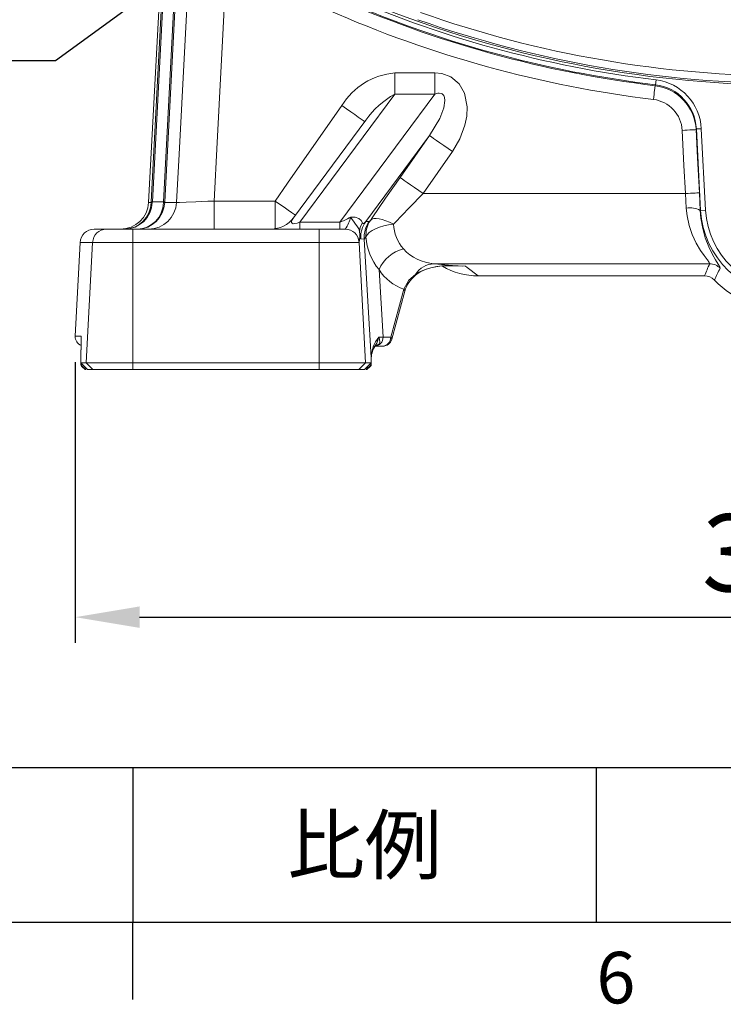
# Model space of a CAD drawing. Units: millimetres. Extents: x -38 to 1686, y -22 to 1078.
# Drawn here: x 930 to 1080, y -18 to 193 of the extents above; entities that cross this region are included whole.
import ezdxf
from ezdxf.enums import TextEntityAlignment as Align

# ---------------------------------------------------------------- set-up
doc = ezdxf.new("R2010")
doc.units = ezdxf.units.MM
doc.layers.add('DIM', color=3, linetype='Continuous')
doc.layers.add('MAIN', color=7, linetype='Continuous')
doc.styles.add('ATTDEF', font='txt')
doc.styles.get("Standard").update_dxf_attribs({"font": 'simplex.shx', "bigfont": 'chineset.shx'})
doc.dimstyles.new('C', dxfattribs={"dimscale": 5.5, "dimtxt": 3, "dimasz": 2.5, "dimexe": 1, "dimexo": 1, "dimgap": 1, "dimtad": 1, "dimtoh": 1, "dimdec": 4, "dimdsep": 46, "dimtxsty": 'Standard', "dimcen": 0, "dimclrd": 256, "dimclre": 256, "dimclrt": 256, "dimadec": 0, "dimazin": 0, "dimtfac": 0.6, "dimtdec": 4, "dimtofl": 0, "dimtmove": 0, "dimatfit": 3, "dimfxl": 0, "dimtolj": 1, "dimarcsym": 0})
doc.dimstyles.new('L', dxfattribs={"dimscale": 5.5, "dimtxt": 3, "dimasz": 2.5, "dimexe": 1, "dimexo": 1, "dimgap": 1, "dimtad": 1, "dimdec": 4, "dimdsep": 46, "dimtxsty": 'Standard', "dimcen": 0, "dimclrd": 256, "dimclre": 256, "dimclrt": 256, "dimadec": 0, "dimazin": 0, "dimtfac": 0.6, "dimtdec": 4, "dimtmove": 0, "dimatfit": 3, "dimfxl": 0, "dimtolj": 1, "dimarcsym": 0})

# ---------------------------------------------------------------- blocks, each defined once
blk = doc.blocks.new('*D22')
at = {"layer": 'Defpoints', "color": 0}
for p in [(941.93, 125.14), (1247.18, 125.14), (1247.18, 65.14)]:
    blk.add_point(p, dxfattribs=at)
at = {"layer": 'DIM', "lineweight": -2}
for p, q in [((941.93, 119.64), (941.93, 59.64)), ((1247.18, 119.64), (1247.18, 59.64)), ((955.68, 65.14), (1233.43, 65.14))]:
    blk.add_line(p, q, dxfattribs=at)
at = {"layer": 'DIM'}
for points in [[(955.68, 67.44), (955.68, 62.85), (941.93, 65.14)], [(1233.43, 67.44), (1233.43, 62.85), (1247.18, 65.14)]]:
    blk.add_solid(points, dxfattribs=at)
at = {"layer": 'DIM', "insert": (1094.55, 78.89), "char_height": 16.5, "attachment_point": 5}
blk.add_mtext('\\A1;306', dxfattribs=at)
blk = doc.blocks.new('*D34')
at = {"layer": 'Defpoints', "color": 0}
for p in [(1189.77, 367.21), (999.33, 228.86)]:
    blk.add_point(p, dxfattribs=at)
at = {"layer": 'DIM', "lineweight": -2}
for p, q in [((937.67, 184.06), (988.21, 220.78)), ((822.56, 184.06), (937.67, 184.06))]:
    blk.add_line(p, q, dxfattribs=at)
blk.add_arc((1094.55, 298.04), 117.69, 213.5333, 218.6752, dxfattribs=at)
at = {"layer": 'DIM'}
blk.add_solid([(986.86, 222.64), (989.56, 218.93), (999.33, 228.86)], dxfattribs=at)
at = {"layer": 'DIM', "insert": (875.99, 184.06), "char_height": 16.5, "attachment_point": 5}
blk.add_mtext('\\A1;PCD%%C235\\P2xM10', dxfattribs=at)
blk = doc.blocks.new('GJA420')
at = {"color": 0}
for p, q in [((101.5, 6), (275, 6)), ((173.5, 6), (173.5, 0)), ((173.5, 6), (173.5, 0)), ((191.5, 0), (191.5, 6)), ((0, 0), (275, 0)), ((173.5, -3), (173.5, 0))]:
    blk.add_line(p, q, dxfattribs=at)
blk.add_text('6', height=2, dxfattribs=at).set_placement((191.5, -3.155))
at = {"color": 0, "insert": (182.5, 3), "char_height": 2.2, "width": 7, "attachment_point": 5}
blk.add_mtext('{\\fDFKai-SB|b0|i0|c136|p65;比例}', dxfattribs=at)
at = {"color": 4, "style": 'ATTDEF'}
blk.add_attdef('料號', text='', height=2.5, dxfattribs=at).set_placement((120.5, 3), align=Align.MIDDLE_LEFT)
for tag, p in [('比例', (200.5, 3)), ('版本', (236.5, 3))]:
    blk.add_attdef(tag, text='', height=2.5, dxfattribs=at).set_placement(p, align=Align.MIDDLE_CENTER)

msp = doc.modelspace()

# ---------------------------------------------------------------- linework, layer by layer
at = {"layer": 'MAIN', "color": 7, "linetype": 'Continuous', "lineweight": 15}
for p, q in [((962.01847, 237.90066), (957.607, 153.72459)), ((958.14675, 153.89338), (962.59947, 238.85636)), ((962.84722, 238.84337), (958.3945, 153.8804)), ((960.80228, 153.8804), (965.28481, 239.412)), ((965.53378, 239.39895), (961.05127, 153.86735)), ((1010.18377, 181.40451), (1010.18377, 176.86601)), ((1010.18377, 181.40451), (1018.72919, 181.40451)), ((1018.72919, 181.40451), (1018.72919, 176.86601)), ((1065.8671, 178.87161), (1065.99211, 179.91059)), ((1010.18377, 176.86601), (989.88759, 149.49891)), ((998.43301, 149.49891), (1018.72919, 176.86601)), ((1018.72919, 176.86601), (1010.18377, 176.86601)), ((1003.99384, 171.28652), (988.55076, 150.46328)), ((1074.61319, 169.43182), (1075.66705, 169.48706)), ((1075.52465, 152.04014), (1074.61319, 169.43182)), ((1075.66705, 169.48706), (1076.57851, 152.09536)), ((1017.58469, 168.02156), (1003.98649, 149.68592)), ((1011.32025, 159.06271), (1017.58469, 168.02156)), ((1022.4996, 164.58481), (1016.23516, 155.62597)), ((1075.27069, 155.78277), (1075.44636, 152.03602)), ((957.607, 153.72459), (958.13814, 153.72459)), ((958.3945, 153.8804), (960.80228, 153.8804)), ((961.04386, 153.72382), (963.5719, 153.72382)), ((971.58835, 154.03741), (971.58835, 148.0374)), ((971.58835, 154.03741), (984.60499, 154.03741)), ((984.60499, 154.03741), (984.60499, 148.0374)), ((1016.23516, 155.62597), (1072.2789, 155.62597)), ((1072.45457, 152.5037), (1072.2789, 155.62597)), ((1075.44636, 152.03602), (1075.52465, 152.04014)), ((1075.52465, 152.04014), (1076.57851, 152.09536)), ((989.88759, 149.49891), (998.43301, 149.49891)), ((989.88759, 149.49891), (989.88759, 148.0374)), ((998.43301, 149.49891), (998.43301, 148.0374)), ((1003.98649, 149.68592), (1004.72184, 149.63776)), ((945.97448, 148.0374), (948.62309, 148.0374)), ((948.62309, 148.0374), (954.20205, 148.0374)), ((954.20205, 148.0374), (954.20205, 145.19441)), ((954.20205, 148.0374), (994.02075, 148.0374)), ((994.02075, 148.0374), (999.57309, 148.0374)), ((994.02075, 148.0374), (994.02075, 145.19441)), ((999.57309, 148.0374), (999.61625, 148.04224)), ((942.97756, 145.19441), (941.92631, 125.14208)), ((945.62822, 145.19441), (942.97756, 145.19441)), ((945.62822, 145.19441), (944.28014, 119.46271)), ((954.20205, 145.19441), (945.62822, 145.19441)), ((954.20205, 145.19441), (954.20205, 119.46271)), ((994.02075, 145.19441), (954.20205, 145.19441)), ((994.02075, 145.19441), (994.02075, 119.46271)), ((1002.55365, 145.19441), (994.02075, 145.19441)), ((1002.59191, 145.20167), (1002.55365, 145.19441)), ((1002.59191, 145.20167), (1003.94001, 119.46271)), ((1003.64863, 145.887), (1002.91328, 145.93516)), ((1005.15644, 120.63534), (1003.64863, 145.887)), ((1006.82518, 139.39069), (1007.6885, 124.93273)), ((1077.45469, 140.64653), (1018.57579, 140.64653)), ((1023.33484, 140.20052), (1023.37309, 140.19915)), ((1014.57619, 138.36924), (1015.16523, 138.78314)), ((1028.0088, 138.03741), (1076.32958, 138.03741)), ((1009.32917, 124.93273), (1012.10983, 135.20661)), ((1009.53003, 124.5149), (1012.31069, 134.78878)), ((941.92631, 125.14208), (943.17145, 125.14208)), ((943.16773, 125.00244), (943.12811, 119.39753)), ((943.17145, 125.14208), (943.1313, 119.46271)), ((1007.6885, 124.93273), (1009.32917, 124.93273)), ((1007.59949, 123.03741), (1005.95882, 123.03741)), ((1005.14701, 119.46271), (1005.15644, 120.63534)), ((1005.15117, 119.37579), (1005.16034, 120.51458)), ((1005.15644, 120.63534), (1005.16034, 120.51458)), ((943.12811, 119.39753), (943.12525, 118.99407)), ((944.55611, 118.0374), (943.1313, 119.46271)), ((943.1313, 119.46271), (944.28014, 119.46271)), ((943.31141, 118.66387), (944.04146, 118.0374)), ((944.2061, 118.0374), (944.06934, 118.0374)), ((944.28014, 119.46271), (954.20205, 119.46271)), ((944.28014, 119.46271), (945.70496, 118.0374)), ((945.70496, 118.0374), (944.55611, 118.0374)), ((944.55611, 118.0374), (944.60724, 118.0374)), ((945.132, 118.0374), (944.95725, 118.0374)), ((954.20205, 118.0374), (945.70496, 118.0374)), ((954.20205, 119.46271), (954.20205, 118.0374)), ((954.20205, 119.46271), (994.02075, 119.46271)), ((994.02075, 118.0374), (954.20205, 118.0374)), ((994.02075, 119.46271), (1003.94001, 119.46271)), ((994.02075, 119.46271), (994.02075, 118.0374)), ((1002.51557, 118.0374), (994.02075, 118.0374)), ((1003.94001, 119.46271), (1002.51557, 118.0374)), ((1003.72258, 118.0374), (1002.51557, 118.0374)), ((1003.67432, 118.0374), (1003.72258, 118.0374)), ((1005.14701, 119.46271), (1003.72258, 118.0374)), ((1003.94001, 119.46271), (1005.14701, 119.46271)), ((1004.20691, 118.0374), (1004.07258, 118.0374)), ((1004.23376, 118.0374), (1004.96059, 118.65492)), ((1005.148, 118.98102), (1005.15117, 119.37579))]:
    msp.add_line(p, q, dxfattribs=at)
at = {"layer": 'MAIN', "color": 7, "linetype": 'Continuous', "lineweight": 15, "flags": 128}
for points in [[(963.5719, 153.72382), (964.11128, 164.01548), (967.46078, 227.92777), (968.45177, 246.83707)], [(976.35335, 244.95919), (975.59248, 230.44088), (972.24298, 166.52859), (971.58835, 154.03741)], [(1018.72919, 181.40451), (1020.20999, 181.26543), (1022.16657, 180.55777), (1023.94606, 179.06179), (1025.08381, 177.04794), (1025.63698, 174.15298), (1025.54846, 172.17131), (1025.16604, 170.22228), (1024.07872, 167.28916), (1022.4996, 164.58481)], [(1065.80281, 178.67354), (1065.81079, 178.69813), (1065.8671, 178.87161)], [(1017.58469, 168.02156), (1019.77745, 171.65893), (1020.66731, 173.95737), (1020.90838, 175.49605), (1020.82684, 176.17461), (1020.72949, 176.43749), (1020.54868, 176.71161), (1020.28667, 176.92045), (1020.16651, 176.97686), (1019.69816, 177.06254), (1019.38703, 177.0411), (1018.72919, 176.86601)], [(1065.80281, 178.67354), (1065.78825, 178.55271), (1065.76281, 178.34159), (1065.72731, 178.04692), (1065.68287, 177.67811), (1065.63092, 177.24693), (1065.5731, 176.76715), (1065.51128, 176.25406), (1065.44742, 175.72406)], [(984.60499, 154.03741), (987.28608, 157.87166), (998.86293, 174.4278)], [(998.86293, 174.4278), (999.8403, 173.74436), (1000.77867, 173.08821), (1001.64059, 172.48551), (1002.39166, 171.96034), (1003.0019, 171.53363), (1003.44697, 171.2224), (1003.70911, 171.03912), (1003.77577, 170.99249)], [(1074.56323, 169.28188), (1074.47992, 169.27752), (1074.29214, 169.26768), (1074.00664, 169.25272), (1073.63368, 169.23317), (1073.18664, 169.20975), (1072.6816, 169.18327), (1072.13667, 169.15472), (1071.57145, 169.12509)], [(1072.2789, 155.62597), (1071.96489, 161.61775), (1071.57145, 169.12509)], [(1074.61319, 169.43182), (1074.59898, 169.38919), (1074.56323, 169.28188)], [(1074.56323, 169.28188), (1074.87724, 163.29011), (1075.27069, 155.78277)], [(1022.4996, 164.58481), (1021.55842, 165.24292), (1020.65205, 165.8767), (1019.814, 166.46272), (1019.07525, 166.97928), (1018.46314, 167.4073), (1018.00029, 167.73094), (1017.70381, 167.93824), (1017.58469, 168.02156)], [(1004.98608, 149.89374), (1005.34897, 150.42576), (1008.22675, 154.6137), (1011.32025, 159.06271)], [(1016.23516, 155.62597), (1015.29398, 156.28409), (1014.3876, 156.91787), (1013.54955, 157.50389), (1012.8108, 158.02045), (1012.19869, 158.44847), (1011.73584, 158.77211), (1011.43937, 158.97941), (1011.32025, 159.06271)], [(1075.27069, 155.78277), (1075.18738, 155.77841), (1074.9996, 155.76856), (1074.7141, 155.75359), (1074.34114, 155.73404), (1073.89411, 155.71062), (1073.38905, 155.68416), (1072.84413, 155.65559), (1072.2789, 155.62597)], [(958.14675, 153.89338), (958.15553, 153.89292), (958.17135, 153.8921), (958.19396, 153.8909), (958.22304, 153.88938), (958.25818, 153.88754), (958.29887, 153.88541), (958.34453, 153.88302), (958.3945, 153.8804)], [(960.80228, 153.8804), (960.85399, 153.87769), (960.90105, 153.87523), (960.94271, 153.87304), (960.97837, 153.87118), (961.00744, 153.86964), (961.02948, 153.86849), (961.04417, 153.86772), (961.05127, 153.86735)], [(963.5719, 153.72382), (964.16186, 153.7469), (965.58684, 153.80265), (967.68723, 153.88481), (970.22905, 153.98423), (971.58835, 154.03741)], [(984.60499, 154.03741), (985.58236, 153.35397), (986.52073, 152.69783), (987.38266, 152.09514), (988.13373, 151.56994), (988.74397, 151.14323), (988.9488, 151.00001)], [(1016.23516, 155.62597), (1013.24048, 152.55019), (1010.26388, 149.45672), (1009.901, 149.0767)], [(1077.45469, 140.64653), (1077.35279, 140.90623), (1076.97262, 141.44335), (1076.92415, 141.508), (1076.28526, 142.36588), (1075.5228, 143.4666), (1074.59195, 145.02933), (1073.71724, 146.88106), (1073.06514, 148.78501), (1072.61481, 150.88331), (1072.45457, 152.5037)], [(1075.44636, 152.03602), (1075.58119, 150.35429), (1075.96593, 148.1633), (1076.51831, 146.19478), (1077.27038, 144.24935), (1078.05681, 142.6329), (1078.71209, 141.46782), (1079.24743, 140.57588), (1079.59772, 139.95385), (1079.68168, 139.6546)], [(1002.67595, 147.51167), (1002.50286, 148.11527), (1002.10204, 148.76865), (1001.82457, 149.1228), (1001.50164, 149.51479), (1000.75661, 150.59572)], [(1000.75661, 150.59572), (1001.73074, 150.56506), (1002.50376, 150.31174), (1003.02252, 149.89307), (1003.27018, 149.35223)], [(1002.67595, 147.51167), (1002.81954, 148.44832), (1003.27018, 149.35223)], [(1004.98608, 149.89374), (1005.27741, 150.12778), (1005.68872, 150.26657), (1006.20931, 150.3065), (1006.82568, 150.24657), (1007.52186, 150.08832), (1008.27975, 149.83584), (1009.07972, 149.49569), (1009.901, 149.0767)], [(1004.02014, 146.35265), (1004.28669, 146.82018), (1004.72469, 147.27664), (1005.32078, 147.70806), (1006.05676, 148.10125), (1006.91014, 148.44425), (1007.85485, 148.72655), (1008.86206, 148.93953), (1009.901, 149.0767)], [(1015.1373, 138.53153), (1015.75661, 138.95437), (1016.85936, 139.45257), (1018.20616, 139.84303), (1019.80741, 140.10304), (1021.65556, 140.21773), (1022.98955, 140.21294), (1023.33484, 140.20052)], [(1018.57579, 140.64653), (1021.6826, 140.36296), (1023.44323, 140.20225)], [(1023.3688, 140.20082), (1023.69448, 140.18875), (1024.66967, 140.15037)], [(1023.44323, 140.20225), (1025.26287, 140.13134), (1025.28091, 140.13059)], [(1025.28091, 140.13059), (1025.67908, 139.82506), (1028.0088, 138.03741)], [(1012.10983, 135.20661), (1013.20393, 137.10409), (1014.57619, 138.36924)], [(1014.57619, 138.36924), (1014.59688, 138.19915), (1014.55303, 138.09618), (1014.55227, 138.09551)], [(1014.5573, 138.08931), (1014.9256, 138.40137), (1015.13868, 138.53854)], [(1015.16523, 138.78314), (1015.17064, 138.63177), (1015.12916, 138.55482)], [(1012.10983, 135.20661), (1012.2745, 135.00337), (1012.31678, 134.82004), (1012.31069, 134.78878)], [(1006.7712, 124.97328), (1006.78259, 124.94689), (1006.82594, 124.83991), (1006.92629, 124.52072), (1006.96385, 123.91992), (1006.75932, 123.44904), (1006.66978, 123.35391), (1006.33, 123.14325), (1006.01534, 123.05847), (1005.7365, 123.03741)], [(1009.32917, 124.93273), (1009.49384, 124.72951), (1009.53611, 124.54617), (1009.53003, 124.5149)], [(943.12829, 119.03603), (943.24851, 118.72379), (943.67495, 118.45338), (944.00939, 118.34259), (944.13985, 118.31589)], [(944.06016, 118.34979), (944.05503, 118.35356), (944.14815, 118.3169), (944.33517, 118.21603), (944.59882, 118.0374)], [(1003.68216, 118.0374), (1003.94561, 118.21364), (1004.13218, 118.31274), (1004.22472, 118.34837), (1004.21947, 118.34456)], [(1004.14351, 118.31377), (1004.27845, 118.34135), (1004.61114, 118.45211), (1005.0319, 118.72299), (1005.10932, 118.83084), (1005.14357, 119.03603)], [(1005.14701, 119.46271), (1005.11247, 119.13886), (1004.97696, 118.87547), (1004.61184, 118.5389), (1004.27866, 118.36326), (1004.20902, 118.34041)]]:
    msp.add_lwpolyline(points, dxfattribs=at)
at = {"layer": 'MAIN', "color": 7, "linetype": 'Continuous', "lineweight": 15}
for centre, radius, start, end in [((1094.55384, 417.28741), 240.13542, 246.1035297, 263.139022), ((1094.55384, 417.28741), 239.08895, 246.1035297, 263.139022), ((1094.55384, 417.28741), 238.5, 246.1685974, 267.4767287), ((1094.55638, 417.29666), 240.34925, 246.0845942, 263.1291093), ((1094.55389, 417.28751), 243.31068, 246.0842533, 263.1294383), ((1094.56581, 416.62181), 235.88345, 250.4585001, 269.9970935), ((1094.55321, 417.32608), 238.19649, 250.5188941, 270.0001523), ((1011.52602, 166.55318), 14.91185, 95.1642983, 148.124355), ((1064.63382, 168.95739), 9.99064, 2.7218579, 82.9091264), ((1064.64393, 168.95741), 11.03583, 2.7508469, 82.982994), ((1018.81352, 161.13919), 17.93893, 118.7548202, 145.6102176), ((1064.5844, 168.75538), 9.99272, 3.0202104, 82.9964804), ((1064.60512, 168.80127), 6.97385, 2.6614042, 83.062887), ((957.58452, 154.03274), 5.99534, 270.0364833, 357.0463866), ((958.26214, 151.7424), 1.98607, 86.4202043, 93.5797957), ((960.91924, 155.51541), 1.79592, 266.0210581, 273.9789419), ((1073.29109, 148.05173), 4.52988, 61.5892671, 100.6416778), ((1094.55384, 153.03741), 19.05531, 183, 357), ((1094.55384, 153.03741), 18, 183, 357), ((983.73143, 154.03744), 6.00004, 270.0001831, 323.4381818), ((992.28424, 152.84804), 8.76664, 326.756993, 345.1126667), ((1008.90809, 146.24877), 6.00301, 145.0703292, 182.9946297), ((1009.64344, 146.20061), 6.00301, 145.0703292, 182.9946297), ((1009.64151, 146.72155), 5.63346, 145.7295866, 183.7546269), ((948.62354, 145.038), 2.9994, 90.008714, 177.0108438), ((999.56598, 145.04605), 2.99136, 2.8427826, 89.863809), ((999.59345, 145.03949), 3.00284, 3.0958295, 89.5650208), ((993.60702, 146.68509), 9.10652, 350.6249374, 5.2078382), ((1018.62495, 149.51444), 8.73493, 182.8725471, 220.8156642), ((1016.20907, 147.21761), 12.21957, 184.0590971, 219.8308623), ((1013.95615, 136.26532), 7.7858, 104.4432366, 156.3331027), ((1019.23898, 150.41908), 9.79503, 222.4730366, 266.1177366), ((1015.22728, 144.57345), 9.872, 211.6680015, 251.5916277), ((1018.85123, 135.51189), 5.14202, 93.0705356, 146.241967), ((1021.75005, 125.22567), 15.07199, 83.5497971, 115.9057035), ((1027.91229, 152.53747), 14.50038, 238.7503725, 270.3813406), ((1023.39375, 140.87672), 0.67628, 267.8936591, 274.1962739), ((1189.23184, 90.89842), 122.34789, 156.0078217, 157.3384712), ((1077.45086, 137.64204), 3.00449, 42.055603, 89.9269143), ((1163.94826, 97.10143), 94.40143, 153.2070141, 154.8999578), ((1018.953, 132.71632), 6.94696, 129.2986601, 162.6958577), ((1018.953, 132.71632), 6.94696, 129.2986601, 162.6958577), ((1076.32973, 135.04191), 2.9955, 44.635482, 90.0029764), ((1094.55384, 153.03741), 22.61614, 224.6387416, 315.3612582), ((1005.82509, 124.89637), 1.86376, 274.1145888, 1.1179279), ((1002.18955, 125.81781), 4.65884, 326.7166464, 349.5559244), ((1007.46577, 124.89636), 1.86375, 274.1144382, 1.1183243), ((1007.59949, 125.03741), 2, 270, 344.8555264), ((1009.92262, 120.37579), 4.7643, 143.0592892, 178.3306382), ((944.3077, 119.49793), 1.17693, 181.7149597, 258.3478524)]:
    msp.add_arc(centre, radius, start, end, dxfattribs=at)
for centre, major_axis, ratio, start_param, end_param in [((951.59221, 154.03741), (6.02298, 0), 0.996184306, 4.71238898, 6.231024856), ((952.46423, 154.03741), (0, 6), 0.988329121, 3.141592654, 4.660228529), ((952.46423, 154.03741), (0, 6), 0.94693758, 3.141592654, 4.660228529), ((955.21668, 154.03741), (0, 6), 0.972525798, 3.141592654, 4.660100926), ((955.21668, 154.03741), (0, 6), 0.930930801, 3.141592654, 4.660100926), ((958.84819, 154.06348), (0.36287, 6.49989), 0.10617986, 1.602894942, 1.628884428), ((959.34561, 154.03741), (0.36779, 5.99972), 0.156433041, 1.606556512, 1.632545997), ((960.90386, 154.03741), (0.29731, 6), 0.015599959, 1.597740294, 1.623857383), ((961.40249, 154.01127), (0.2984, 5.49997), 0.06228509, 1.6003465, 1.626463589), ((994.9364, 154.03741), (6.78073, 4.69473), 0.180100822, 2.667158982, 3.756957319), ((1003.48183, 154.03741), (6.78073, 4.69473), 0.180100822, 3.756957319, 4.178107235), ((1008.52675, 160.83992), (5.1656, 11.65023), 0.08851601, 3.009081614, 3.476275207), ((1017.62299, 168.30913), (12.90601, 18.6698), 0.018988815, 3.152960216, 3.320508232), ((945.97448, 145.03741), (3.00103, 0), 0.999657325, 1.570796327, 3.089232776), ((1002.53862, 160.5259), (-0.37585, 14.59076), 0.029935537, 2.671662558, 3.138856151), ((1022.5379, 164.87239), (18.89815, 19.02118), 0.014532995, 2.92546145, 3.093009465), ((943.92425, 125.03741), (2.00069, 0), 0.999657325, 3.089232776, 4.317688419), ((945.16803, 125.03741), (1.46821, 1.39559), 0.975738851, 2.316915764, 2.433020386), ((945.16803, 125.03741), (0.10252, 2.66913), 0.748466376, 1.560327733, 1.664811016), ((1025.20183, 120.25908), (20.04345, -0.50809), 0.556941955, 2.75157316, 3.153398822), ((1024.91651, 125.03741), (20.04276, -0.11975), 0.020264375, 3.580354072, 3.678095347)]:
    msp.add_ellipse(centre, major_axis=major_axis, ratio=ratio, start_param=start_param, end_param=end_param, dxfattribs=at)

# ---------------------------------------------------------------- block references
at = {"layer": 'DIM', "xscale": 5.5, "yscale": 5.5, "zscale": 5.5}
msp.add_blockref('GJA420', (0, 0), dxfattribs=at)

# ---------------------------------------------------------------- dimensions: what is measured, and where the dimension line sits
at = {"layer": 'DIM'}
dim = msp.add_diameter_dim_2p(p1=(1189.7727, 367.21206), p2=(999.33498, 228.86276), text='PCD%%C235\\X2xM10', dimstyle='C', dxfattribs=at)
dim.commit()
dim.dimension.update_dxf_attribs({"geometry": '*D34', "text_midpoint": (875.98985, 184.06321), "dimtype": 163})
dim = msp.add_linear_dim(base=(1247.18137, 65.14454), p1=(941.92631, 125.14208), p2=(1247.18137, 125.14208), dimstyle='L', override={"dimdec": 0, "dimrnd": 2}, dxfattribs=at)
dim.commit()
dim.dimension.update_dxf_attribs({"geometry": '*D22', "text_midpoint": (1094.55384, 78.89454)})

doc.saveas('drawing.dxf')
